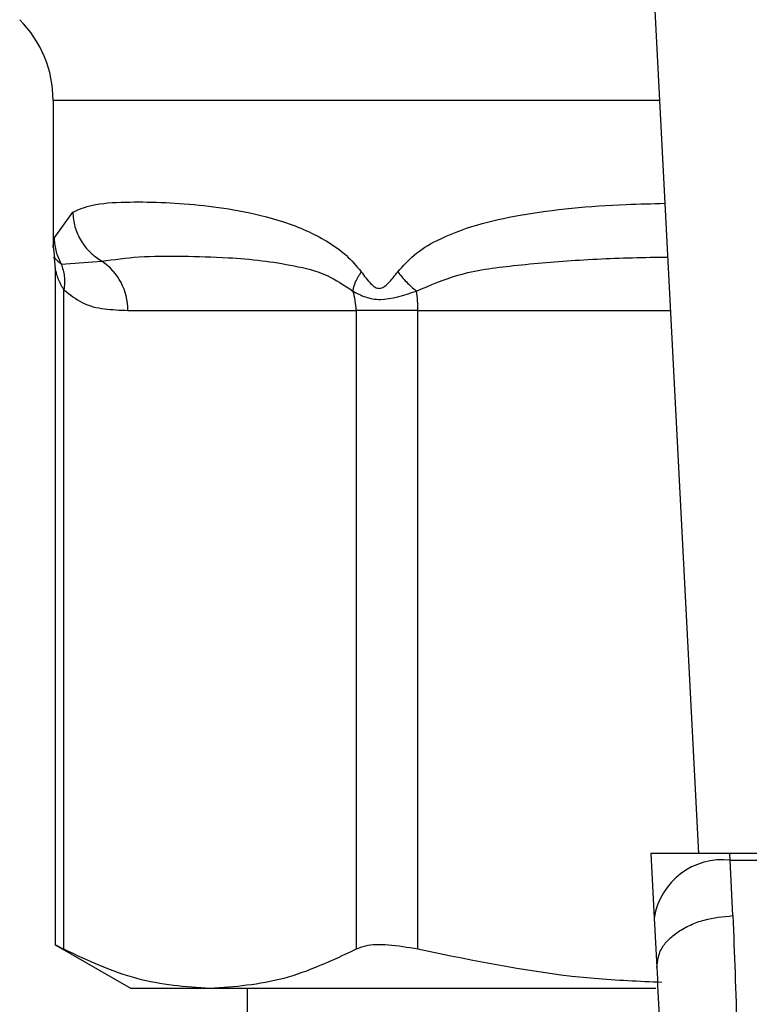
# Model space of a CAD drawing. Extents: x 0.4 to 10.6, y 0.4 to 8.1.
# Drawn here: x 7.3 to 7.3, y 5.1 to 5.2 of the extents above; entities that cross this region are included whole.
import ezdxf

# ---------------------------------------------------------------- set-up
doc = ezdxf.new("R2010")
doc.units = 0
doc.linetypes.add('SLD-SOLID', pattern=[0])
doc.layers.get('0').update_dxf_attribs({"linetype": 'CONTINUOUS'})

msp = doc.modelspace()

# ---------------------------------------------------------------- linework, layer by layer
at = {"color": 7, "linetype": 'SLD-SOLID'}
for p, q in [((7.310995187451719, 5.187186316592162), (7.313302814127152, 5.142571711983882)), ((7.279931604967542, 5.181464153361747), (7.279931604967542, 5.173913840583605)), ((7.279986399001222, 5.174345622262293), (7.280944238602845, 5.175702273256811)), ((7.279931604967542, 5.173921232498213), (7.279995081567588, 5.173341553861377)), ((7.279984169693643, 5.173338327231985), (7.28004201435875, 5.172766920499591)), ((7.280350069466737, 5.173012789659289), (7.282453479834627, 5.173162563929084)), ((7.28004201435875, 5.172778888361337), (7.28004201435875, 5.137820001542713)), ((7.280491571832091, 5.137615902567148), (7.280491571832091, 5.171680250386229)), ((7.283789891062958, 5.170622913267345), (7.295593957368044, 5.170622913267345)), ((7.298789963114179, 5.170622913267345), (7.295593957368044, 5.170622913267345)), ((7.295593957368044, 5.170622913267345), (7.295593957368044, 5.137615902567148)), ((7.298789963114179, 5.137615902567148), (7.298789963114179, 5.170622913267345)), ((7.310838901257151, 5.142571711983882), (7.311011731260604, 5.139230449249101)), ((7.314925163385635, 5.142571711983882), (7.310838901257151, 5.142571711983882)), ((7.314943467174189, 5.142217721406546), (7.314925163385635, 5.142571711983882)), ((7.36009551090726, 5.142571711983882), (7.314925163385635, 5.142571711983882)), ((7.31507440966153, 5.139354586481724), (7.314943467174189, 5.142217721406546)), ((7.314943467174189, 5.142217721406546), (7.360077148452717, 5.142217721406546)), ((7.311011731260604, 5.139230449249101), (7.311142615081956, 5.136699246489771)), ((7.28004201435875, 5.137849627867134), (7.283967003683605, 5.13558353671188)), ((7.288042764600067, 5.13558353671188), (7.283967003683605, 5.13558353671188)), ((7.311086002402617, 5.13558353671188), (7.288042764600067, 5.13558353671188)), ((7.289970939658957, 5.13558353671188), (7.289970939658957, 5.047000826693571))]:
    msp.add_line(p, q, dxfattribs=at)
at = {"color": 8, "linetype": 'SLD-SOLID'}
for p, q in [((7.311291157365982, 5.181464153361747), (7.279931604967542, 5.181464153361747)), ((7.298789963114179, 5.170622913267345), (7.311851886888387, 5.170622913267345))]:
    msp.add_line(p, q, dxfattribs=at)
at = {"color": 7, "linetype": 'SLD-SOLID'}
for centre, radius, start, end in [((7.274026071097896, 5.18146415279231), 0.005905511811024056, 0, 44.99999011843695), ((7.280783624453238, 5.170662407586924), 0.003006526023502597, 359.2473296776209, 56.26102331598759), ((7.29242426858309, 5.170624829572703), 0.003169689364225712, 359.9653605753314, 18.30168101664276), ((7.291430303883502, 5.170633660479837), 0.007359667077678843, 359.916331794681, 7.703316916798822), ((7.31453069638492, 5.13867995690932), 0.003561763237823639, 83.3450700829332, 171.1089458723268)]:
    msp.add_arc(centre, radius, start, end, dxfattribs=at)
for points, knots in [([(7.280944238602845, 5.175702273256811), (7.281259780949758, 5.175837181417268), (7.281964946447876, 5.176138670523561), (7.283519574784753, 5.176232272719006), (7.28541288531903, 5.176222463017576), (7.287395243540296, 5.176094269390768), (7.289522466178222, 5.175814846764681), (7.291431642304169, 5.175367211246332), (7.292981776774836, 5.174787229051681), (7.294075815080431, 5.174222005490154), (7.295060447379885, 5.173562898660204), (7.295613926397333, 5.172913089592348), (7.295865698228869, 5.172617498225729)], [0, 0, 0, 0, 0.1345825669108195, 0.3007614786486486, 0.4383138843508793, 0.563698622394871, 0.6812384892152146, 0.7994843688501246, 0.8574653425431579, 0.908257722897804, 0.9582673951366689, 1, 1, 1, 1]), ([(7.280944238602845, 5.175702273256811), (7.280969320134143, 5.17544536182567), (7.281020020110522, 5.174926039327568), (7.281349660687661, 5.174205011581739), (7.281826716984596, 5.173585471581265), (7.282247928351273, 5.173301259601975), (7.282453479834627, 5.173162563929084)], [0, 0, 0, 0, 0.2507504710906364, 0.5068686919400281, 0.7593515278083064, 1, 1, 1, 1]), ([(7.279986340335234, 5.174345622262293), (7.280005019266039, 5.174109194635035), (7.280041741840413, 5.173644380496778), (7.28024848578978, 5.173220877790636), (7.280350069466737, 5.173012789659289)], [0, 0, 0, 0, 0.5086498189242609, 1, 1, 1, 1]), ([(7.280350069466737, 5.173012789659289), (7.280416056124855, 5.172807413713677), (7.280551565332098, 5.172385656765076), (7.280512069633272, 5.171919440892593), (7.280491806496046, 5.171680250386229)], [0, 0, 0, 0, 0.4869533182360639, 1, 1, 1, 1]), ([(7.282453479834627, 5.173162563929084), (7.283073914386398, 5.173250570409995), (7.284311598847045, 5.173426131641313), (7.286532643632927, 5.173435191898892), (7.288697052306938, 5.173375789423651), (7.290655362056431, 5.173225783407898), (7.292364425829324, 5.172943456152995), (7.293970307159046, 5.172594507043922), (7.294987089598961, 5.171917495219946), (7.295433623220237, 5.171620176413542)], [0, 0, 0, 0, 0.198400363282371, 0.3957823527414868, 0.5772051417038808, 0.6993795253362112, 0.8095658001564096, 0.9163682715860382, 1, 1, 1, 1]), ([(7.295433681886226, 5.171620235079531), (7.295466858609138, 5.171774539135091), (7.295534827309832, 5.172090659753642), (7.295753596705827, 5.172439125012477), (7.295865580896892, 5.172617498225729)], [0, 0, 0, 0, 0.4881176566964402, 1, 1, 1, 1]), ([(7.295865698228869, 5.172617498225729), (7.29601898566089, 5.172405658158251), (7.296236562725769, 5.172104971144984), (7.29653118539114, 5.17184096385478), (7.296692174229136, 5.171769114019967), (7.296846004714702, 5.171748286418728), (7.297046335600075, 5.171824364412199), (7.29736775785845, 5.172114245640801), (7.297590352581478, 5.172408808268854), (7.297748055150389, 5.172617498225729)], [0, 0, 0, 0, 0.2841066818563195, 0.4032626624088642, 0.4560454632196696, 0.5052323616891065, 0.6047208301158832, 0.7199549940811644, 0.9999999999999999, 0.9999999999999999, 0.9999999999999999, 0.9999999999999999]), ([(7.297747937818411, 5.172617498225729), (7.297889275253758, 5.172439100676033), (7.298165370271055, 5.172090610734577), (7.298540511446129, 5.171774515923801), (7.298723611880674, 5.171620235079532)], [0, 0, 0, 0, 0.5119159220282467, 1, 1, 1, 1]), ([(7.280491571832091, 5.171680250386229), (7.280801678023948, 5.171438802296831), (7.281483416530202, 5.170908001996395), (7.282598341541161, 5.170667474512977), (7.283387409213613, 5.170637965174313), (7.283789891062958, 5.170622913267344)], [0, 0, 0, 0, 0.2901844562776352, 0.637942495041339, 1, 1, 1, 1]), ([(7.295433623220237, 5.171620176413542), (7.295637611721501, 5.171508871004337), (7.296036203038014, 5.171291381443333), (7.297089860701285, 5.171089532889081), (7.298070200303056, 5.171407959310936), (7.298723553214685, 5.171620176413542)], [0, 0, 0, 0, 0.2590568074875236, 0.5061941889261524, 1, 1, 1, 1]), ([(7.311142615081956, 5.136699246489771), (7.31118087974904, 5.137015362751787), (7.311239813685115, 5.137502234244408), (7.311718670758726, 5.138106936197666), (7.312225582482407, 5.138530564556296), (7.312862639032017, 5.138880069094411), (7.313793142274074, 5.139227484114048), (7.314569932382298, 5.139304542082517), (7.31507440966153, 5.139354586481724)], [0, 0, 0, 0, 0.2388369236602761, 0.3678484895873052, 0.4997591445286937, 0.6317064534812299, 0.7608160501284102, 1, 1, 1, 1]), ([(7.31507440966153, 5.139354586481724), (7.315154784455373, 5.137395261731499), (7.315314863689256, 5.133492953682618), (7.31533203002749, 5.128920415173215), (7.315340577253405, 5.126643719985405)], [0, 0, 0, 0, 0.5020938187557608, 0.9999999999999999, 0.9999999999999999, 0.9999999999999999, 0.9999999999999999]), ([(7.280491571832091, 5.137615902567148), (7.280281728453198, 5.137724995493048), (7.280008427847869, 5.137867078425773), (7.280082201617466, 5.1378287772897), (7.280099331029955, 5.137819884210736)], [0, 0, 0, 0, 0.7678116140267337, 1, 1, 1, 1]), ([(7.288042764600067, 5.13558353671188), (7.286781036203508, 5.135676082037548), (7.284244623285596, 5.135862122995461), (7.28174684191423, 5.137029322006162), (7.280491571832091, 5.137615902567148)], [0, 0, 0, 0, 0.4974459748437738, 1, 1, 1, 1]), ([(7.295593957368044, 5.137615902567148), (7.294350992992507, 5.137034339748861), (7.291853334663202, 5.135865726033374), (7.289316925142028, 5.135677893853423), (7.288042764600067, 5.13558353671188)], [0, 0, 0, 0, 0.4976518849479506, 1, 1, 1, 1]), ([(7.298789963114179, 5.137615902567148), (7.298264327882813, 5.137708424955763), (7.29721258371571, 5.137893553114502), (7.296154488372379, 5.137839428628577), (7.295747043678229, 5.137676949645205), (7.295593957368044, 5.137615902567148)], [0, 0, 0, 0, 0.3841283669306474, 0.7686029117354888, 1, 1, 1, 1]), ([(7.311407902683997, 5.135903970343536), (7.310238657689134, 5.135953406200159), (7.305995539429275, 5.13613280588701), (7.301817030771511, 5.136992852612944), (7.298789963114179, 5.137615902567148)], [0, 0, 0, 0, 0.2755626695405331, 0.9999999999999999, 0.9999999999999999, 0.9999999999999999, 0.9999999999999999]), ([(7.311142615081956, 5.136699246489771), (7.311221066929881, 5.135012305983853), (7.311377893814519, 5.131640076634122), (7.311395047449897, 5.127667695513487), (7.311403620066804, 5.125682477756424)], [0, 0, 0, 0, 0.5002448917222833, 0.9999999999999999, 0.9999999999999999, 0.9999999999999999, 0.9999999999999999])]:
    msp.add_open_spline(points, degree=3, knots=knots, dxfattribs=at)
at = {"color": 8, "linetype": 'SLD-SOLID'}
for points, knots in [([(7.297748055150389, 5.172617498225729), (7.298020673679595, 5.172918656560988), (7.298620740838256, 5.173581543368686), (7.300642673898991, 5.174779250031579), (7.304240820304263, 5.175706177347627), (7.308275923254593, 5.176071526785878), (7.310894802425507, 5.176136992568119), (7.311565831526257, 5.176153766707787)], [0, 0, 0, 0, 0.08176779533919169, 0.1799810481034114, 0.5016344089701694, 0.8723049852363178, 1, 1, 1, 1]), ([(7.279931722299519, 5.173913840583605), (7.279931683060455, 5.173913428763409), (7.279917798148653, 5.173767704414415), (7.279952147110397, 5.174057072218223), (7.279986399001222, 5.174345622262293)], [0, 0, 0, 0, 0.002826021860524216, 1, 1, 1, 1]), ([(7.279990094958527, 5.173341025867476), (7.279989009669471, 5.17334201250805), (7.279868079958313, 5.173451950186807), (7.280110160996029, 5.173231350700116), (7.280350069466737, 5.1730127309933)], [0, 0, 0, 0, 0.008974544344665556, 1, 1, 1, 1]), ([(7.298723553214685, 5.171620176413542), (7.29942322070774, 5.171921407205219), (7.301016898422569, 5.172607539981834), (7.303869649999501, 5.172972655584203), (7.307190796472794, 5.17325133580999), (7.309859757896457, 5.173355805562038), (7.311408328124952, 5.173371819670352), (7.31170956319919, 5.17337493480909)], [0, 0, 0, 0, 0.1762453637831774, 0.4014454171325728, 0.6621826183403273, 0.9342861936965177, 0.9999999999999999, 0.9999999999999999, 0.9999999999999999, 0.9999999999999999]), ([(7.280491571832091, 5.171680250386229), (7.280462980836367, 5.171726298343499), (7.280312780652054, 5.171968207080637), (7.280161369420905, 5.172323052163289), (7.28005810928873, 5.172699056936903), (7.280047358502296, 5.172750328411805), (7.280042366354682, 5.172774136416231)], [0, 0, 0, 0, 0.1039619020874217, 0.5461543559428971, 0.7892559337604403, 1, 1, 1, 1])]:
    msp.add_open_spline(points, degree=3, knots=knots, dxfattribs=at)

doc.saveas('drawing.dxf')
